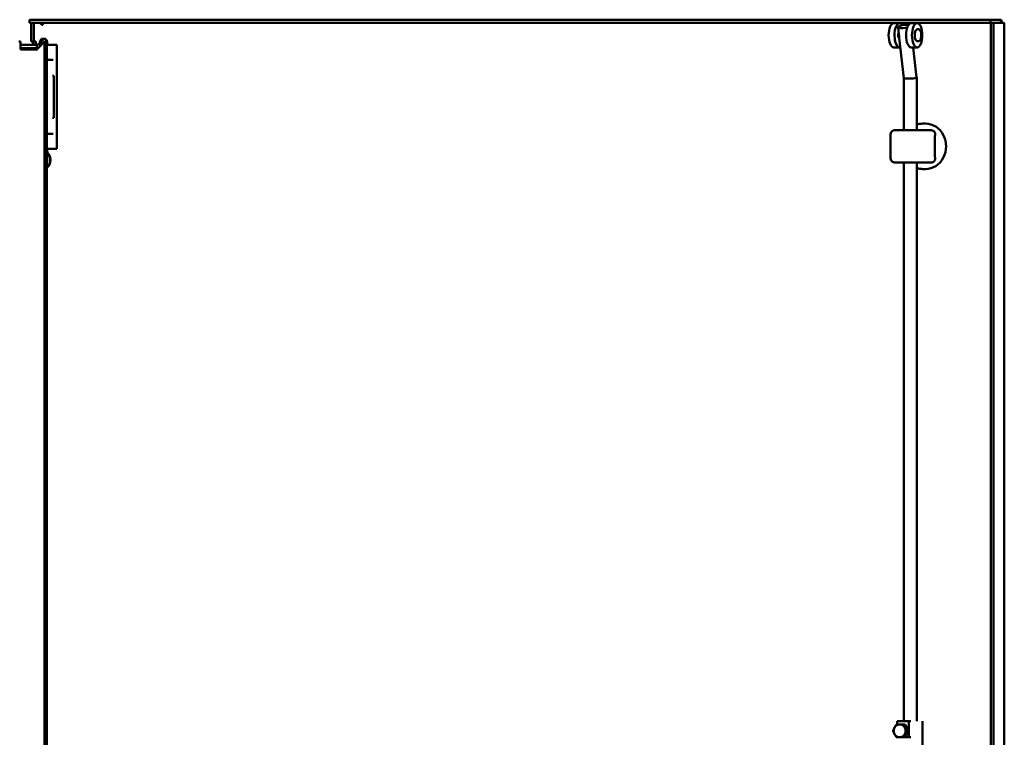
# Model space of a CAD drawing. Units: inches. Extents: x -92 to 339, y 6 to 214.
# Drawn here: x -39 to -15, y 107 to 125 of the extents above; entities that cross this region are included whole.
import ezdxf

# ---------------------------------------------------------------- set-up
doc = ezdxf.new("R2010")
doc.units = ezdxf.units.IN
doc.header["$LTSCALE"] = 10
doc.header["$MEASUREMENT"] = 0
doc.layers.add('Visible (ANSI)', color=7, linetype='Continuous', lineweight=50)

msp = doc.modelspace()

# ---------------------------------------------------------------- linework, layer by layer
at = {"layer": 'Visible (ANSI)'}
for p, q in [((-38.2709, 124.7519), (-38.2709, 124.8259)), ((-14.9556, 124.8259), (-38.2709, 124.8259)), ((-14.9556, 124.7519), (-38.2709, 124.7519)), ((-38.233, 124.7512), (-38.1659, 124.7512)), ((-38.233, 124.2946), (-38.233, 124.7512)), ((-38.0208, 124.7512), (-38.1659, 124.7512)), ((-38.1659, 124.7512), (-38.1659, 124.2946)), ((-17.1627, 124.7437), (-17.3054, 124.7437)), ((-16.739, 124.7437), (-16.8817, 124.7437)), ((-14.7048, 124.8259), (-14.9556, 124.8259)), ((-14.9556, 124.7519), (-14.9556, 124.8259)), ((-14.7048, 124.7519), (-14.9556, 124.7519)), ((-14.955, 87.1506), (-14.955, 124.7512)), ((-14.955, 124.7512), (-14.8879, 124.7512)), ((-14.8879, 124.7512), (-14.6371, 124.7512)), ((-14.8879, 87.1506), (-14.8879, 124.7512)), ((-14.7048, 124.7519), (-14.7048, 124.8259)), ((-14.6243, 124.734), (-14.6243, 87.1678)), ((-17.1809, 124.4726), (-17.2003, 124.6435)), ((-16.7283, 124.5961), (-16.7069, 124.5961)), ((-38.4894, 124.2944), (-38.5258, 124.2944)), ((-38.4894, 124.1014), (-38.4894, 124.2944)), ((-38.4633, 124.2124), (-38.0913, 124.2124)), ((-38.233, 124.2946), (-38.1659, 124.2946)), ((-38.1802, 124.2124), (-38.1802, 124.2946)), ((-38.1659, 124.2946), (-38.1131, 124.2946)), ((-38.1288, 124.2129), (-38.0821, 124.2129)), ((-38.1131, 124.2946), (-38.1131, 124.2129)), ((-38.0913, 124.2124), (-38.0904, 124.2124)), ((-38.0913, 124.1384), (-38.0913, 124.2124)), ((-38.0904, 124.2124), (-38.0904, 124.1876)), ((-38.0462, 124.2307), (-37.9023, 124.3746)), ((-37.9023, 124.2944), (-38.0462, 124.1505)), ((-38.0462, 124.2307), (-38.0286, 124.2132)), ((-38.0286, 124.2132), (-38.0061, 124.1906)), ((-37.9793, 124.3629), (-38.0223, 124.2884)), ((-37.9884, 124.2884), (-38.0223, 124.2884)), ((-38.0223, 124.2545), (-38.0223, 124.2884)), ((-37.9139, 124.3629), (-37.9793, 124.3629)), ((-37.9023, 124.3746), (-37.85, 124.3222)), ((-37.9023, 124.2944), (-37.85, 124.2944)), ((-37.9023, 87.6074), (-37.9023, 124.2944)), ((-37.8853, 124.3629), (-37.8907, 124.3629)), ((-37.8853, 124.3629), (-37.878, 124.3503)), ((-37.85, 124.3222), (-37.8778, 124.2944)), ((-37.8591, 124.3314), (-37.85, 124.3314)), ((-37.85, 124.3314), (-37.8546, 124.3268)), ((-37.85, 124.3314), (-37.85, 124.2944)), ((-37.85, 124.3017), (-37.8423, 124.2884)), ((-37.85, 87.6074), (-37.85, 124.2944)), ((-37.8423, 124.2884), (-37.85, 124.2884)), ((-37.85, 124.2129), (-37.8098, 124.2129)), ((-37.8423, 124.2129), (-37.8423, 124.2884)), ((-37.6955, 124.2129), (-37.8098, 124.2129)), ((-37.6955, 124.2129), (-37.617, 124.2129)), ((-37.6076, 124.2129), (-37.617, 124.2129)), ((-37.6076, 124.2129), (-37.6076, 121.6929)), ((-17.1733, 124.3697), (-17.1693, 124.3697)), ((-17.0601, 123.406), (-17.1715, 124.3893)), ((-16.7283, 124.3008), (-16.7069, 124.3008)), ((-38.4894, 124.1384), (-38.4633, 124.1384)), ((-38.4633, 124.1014), (-38.4894, 124.1014)), ((-38.0913, 124.1384), (-38.4633, 124.1384)), ((-38.0913, 124.1014), (-38.4633, 124.1014)), ((-38.0904, 124.1384), (-38.0913, 124.1384)), ((-38.0904, 124.1021), (-38.0913, 124.1014)), ((-38.0904, 124.1876), (-38.0904, 124.1384)), ((-17.1627, 124.1532), (-17.3054, 124.1532)), ((-16.739, 124.1532), (-16.8817, 124.1532)), ((-16.7502, 123.4238), (-16.8328, 124.1532)), ((-37.8239, 123.8529), (-37.7129, 123.8529)), ((-37.7113, 123.4614), (-37.6823, 123.4614)), ((-37.6823, 123.4614), (-37.6823, 122.4404)), ((-17.0601, 122.1455), (-17.0601, 123.4061)), ((-16.7501, 122.1456), (-16.7501, 123.4235)), ((-37.7113, 122.4404), (-37.6823, 122.4404)), ((-16.5366, 122.3031), (-16.6031, 122.3031)), ((-37.8239, 122.0529), (-37.7129, 122.0529)), ((-17.0706, 122.1456), (-17.2689, 122.1456)), ((-17.0706, 122.1456), (-17.0601, 122.1456)), ((-16.7693, 122.1456), (-16.9676, 122.1456)), ((-16.7693, 122.1456), (-16.4089, 122.1456)), ((-17.387, 122.0275), (-17.387, 121.4763)), ((-37.85, 121.6929), (-37.8098, 121.6929)), ((-37.8423, 121.6432), (-37.8423, 121.6929)), ((-37.6955, 121.6929), (-37.8098, 121.6929)), ((-37.6955, 121.6929), (-37.617, 121.6929)), ((-37.6076, 121.6929), (-37.617, 121.6929)), ((-17.2689, 121.3582), (-17.0818, 121.3582)), ((-17.0763, 121.3582), (-17.0818, 121.3582)), ((-17.0763, 121.3582), (-17.0601, 121.3582)), ((-17.0763, 121.3582), (-17.0763, 121.3582)), ((-17.0601, 107.8018), (-17.0601, 121.3584)), ((-16.9564, 121.3582), (-16.7693, 121.3582)), ((-16.7693, 121.3582), (-16.4089, 121.3582)), ((-16.7501, 107.8018), (-16.7501, 121.3582)), ((-16.5366, 121.2007), (-16.6031, 121.2007)), ((-17.2226, 107.8018), (-16.9371, 107.8018)), ((-17.2226, 107.8018), (-17.2226, 107.7231)), ((-17.0274, 107.7231), (-17.0747, 107.7231)), ((-16.945, 107.5656), (-17.0274, 107.7231)), ((-16.8926, 107.8018), (-16.9371, 107.8018)), ((-16.9371, 107.8018), (-16.9371, 107.4081)), ((-16.6099, 107.0144), (-16.6099, 107.8018)), ((-17.0274, 107.4081), (-16.945, 107.5656)), ((-16.945, 107.5656), (-16.9923, 107.5656)), ((-17.0274, 107.4081), (-17.0747, 107.4081)), ((-17.0274, 107.4081), (-16.9371, 107.4081)), ((-16.9371, 107.4081), (-16.8926, 107.4081))]:
    msp.add_line(p, q, dxfattribs=at)
for centre, radius, start, end in [((-38.4633, 124.2749), 0.0625, 245.31023, 270), ((-38.4633, 124.2749), 0.1365, 258.97386, 270), ((-17.2689, 122.0275), 0.1181, 89.99998, 180), ((-37.7423, 121.6432), 0.1, 180, 225.07737), ((-17.2689, 121.4763), 0.1181, 179.99995, 270)]:
    msp.add_arc(centre, radius, start, end, dxfattribs=at)
for centre, major_axis, ratio, start_param, end_param in [((-17.3054, 124.4484), (0, -0.2953), 0.4226183, 3.1415927, 6.2831853), ((-17.1627, 124.4484), (0, -0.2953), 0.4226183, 2.53515, 6.4246165), ((-17.0463, 124.6609), (-0.154, -0.0174), 0.2345696, 3.9888216, 8.2841535), ((-16.8817, 124.4484), (0, -0.2953), 0.4226183, 3.1415927, 6.2831853), ((-17.1627, 124.4484), (0, -0.0827), 0.4226183, 3.8466097, 6.1017668), ((-38.1288, 124.0879), (0, 0.125), 0.9063078, 0, 0.0936072), ((-16.9051, 123.4149), (-0.155, -0.0087), 0.1189441, 0.0067131, 2.6985473), ((-16.9051, 123.4149), (0.155, 0.0087), 0.1189441, 5.8401399, 6.2898984), ((-16.5366, 121.7519), (0, -0.5512), 0.9063078, 0, 3.1415927), ((-17.163, 107.5656), (0, 0.1575), 0.9063078, 0.0000003, 1.0471978), ((-17.163, 107.5656), (0, 0.1575), 0.9063078, 5.235988, 6.2831856), ((-17.163, 107.5656), (0, -0.1575), 0.9063078, 4.1887905, 5.235988), ((-17.163, 107.5656), (0, -0.1575), 0.9063078, 5.235988, 6.2831856), ((-17.163, 107.5656), (0, -0.1575), 0.9063078, 0.0000003, 1.0471978), ((-17.163, 107.5656), (0, 0.1575), 0.9063078, 4.1887905, 5.235988)]:
    msp.add_ellipse(centre, major_axis=major_axis, ratio=ratio, start_param=start_param, end_param=end_param, dxfattribs=at)
msp.add_ellipse((-16.739, 124.4484), major_axis=(0, -0.2953), ratio=0.4226183, dxfattribs=at)
for points, knots in [([(-37.9377, 124.6894), (-37.9451, 124.6946), (-37.9532, 124.6997), (-37.9696, 124.71), (-37.9778, 124.7151), (-37.9893, 124.7229), (-37.993, 124.7254), (-38.0018, 124.7319), (-38.0065, 124.7357), (-38.0148, 124.7435), (-38.0182, 124.7473), (-38.0208, 124.7512)], [0, 0, 0, 0, 0.07398608, 0.07398608, 0.14779152, 0.14779152, 0.18462711, 0.18462711, 0.24003867, 0.24003867, 0.29535229, 0.29535229, 0.29535229, 0.29535229]), ([(-37.9377, 124.6894), (-37.9412, 124.6955), (-37.9451, 124.7016), (-37.9536, 124.7134), (-37.9582, 124.719), (-37.9664, 124.7275), (-37.9699, 124.7307), (-37.9806, 124.7394), (-37.9881, 124.744), (-38.0039, 124.7503), (-38.012, 124.7519), (-38.0201, 124.7519)], [-0.29535229, -0.29535229, -0.29535229, -0.29535229, -0.24003867, -0.24003867, -0.18462711, -0.18462711, -0.14779152, -0.14779152, -0.07398608, -0.07398608, 0, 0, 0, 0]), ([(-14.6927, 124.7512), (-14.6914, 124.7685), (-14.6918, 124.8084), (-14.6999, 124.8259), (-14.7048, 124.8259)], [0.4707391, 0.4707391, 0.4707391, 0.4707391, 0.8975979, 1.5707963, 1.5707963, 1.5707963, 1.5707963]), ([(-17.1809, 124.4726), (-17.1804, 124.4683), (-17.1798, 124.4638), (-17.1778, 124.4486), (-17.1763, 124.4377), (-17.1752, 124.4277)], [1.1391249, 1.1391249, 1.1391249, 1.1391249, 1.17329325, 1.17329325, 1.2516446, 1.2516446, 1.2516446, 1.2516446]), ([(-16.7283, 124.5961), (-16.735, 124.5961), (-16.7417, 124.5941), (-16.7548, 124.5866), (-16.761, 124.5806), (-16.773, 124.5642), (-16.7785, 124.5532), (-16.7876, 124.528), (-16.7911, 124.5139), (-16.7959, 124.4843), (-16.7972, 124.4688), (-16.7977, 124.4378), (-16.7968, 124.4223), (-16.793, 124.3925), (-16.79, 124.3782), (-16.7821, 124.3523), (-16.7771, 124.3406), (-16.765, 124.3207), (-16.7579, 124.3126), (-16.7431, 124.3032), (-16.7357, 124.3008), (-16.7283, 124.3008)], [1.9465323, 1.9465323, 1.9465323, 1.9465323, 2.183883, 2.183883, 2.4683773, 2.4683773, 2.8119008, 2.8119008, 3.1511462, 3.1511462, 3.4830169, 3.4830169, 3.8126002, 3.8126002, 4.1436323, 4.1436323, 4.4806397, 4.4806397, 4.8261376, 4.8261376, 5.0881249, 5.0881249, 5.0881249, 5.0881249]), ([(-16.7069, 124.3008), (-16.7001, 124.3008), (-16.6935, 124.3028), (-16.6804, 124.3102), (-16.6742, 124.3163), (-16.6622, 124.3327), (-16.6566, 124.3437), (-16.6476, 124.3689), (-16.644, 124.383), (-16.6392, 124.4126), (-16.6379, 124.428), (-16.6375, 124.4591), (-16.6383, 124.4746), (-16.6422, 124.5044), (-16.6451, 124.5186), (-16.6531, 124.5446), (-16.6581, 124.5563), (-16.6701, 124.5761), (-16.6772, 124.5842), (-16.6921, 124.5937), (-16.6994, 124.5961), (-16.7069, 124.5961)], [5.0881249, 5.0881249, 5.0881249, 5.0881249, 5.3254757, 5.3254757, 5.60997, 5.60997, 5.9534934, 5.9534934, 6.2927388, 6.2927388, 6.6246096, 6.6246096, 6.9541928, 6.9541928, 7.2852249, 7.2852249, 7.6222323, 7.6222323, 7.9677302, 7.9677302, 8.2297176, 8.2297176, 8.2297176, 8.2297176]), ([(-38.0904, 124.2124), (-38.0822, 124.2124), (-38.074, 124.214), (-38.0589, 124.2203), (-38.052, 124.2249), (-38.0462, 124.2307)], [-0.17573643, -0.17573643, -0.17573643, -0.17573643, -0.08786821, -0.08786821, 0, 0, 0, 0]), ([(-17.1752, 124.4277), (-17.174, 124.4178), (-17.1732, 124.4079), (-17.1721, 124.3958), (-17.1718, 124.3924), (-17.1715, 124.3894)], [0, 0, 0, 0, 0.07835135, 0.07835135, 0.11251969, 0.11251969, 0.11251969, 0.11251969]), ([(-38.0462, 124.1505), (-38.052, 124.1424), (-38.0589, 124.1344), (-38.074, 124.1182), (-38.0822, 124.1102), (-38.0904, 124.1021)], [-0.17573643, -0.17573643, -0.17573643, -0.17573643, -0.08786821, -0.08786821, 0, 0, 0, 0]), ([(-37.8432, 123.8529), (-37.8401, 123.8529), (-37.8369, 123.8529), (-37.8337, 123.8529), (-37.8304, 123.8529), (-37.8272, 123.8529), (-37.8239, 123.8529)], [-0.051365946, -0.051365946, -0.051365946, -0.051365946, -0.025714814, -0.025714814, -0.025714814, 0, 0, 0, 0]), ([(-37.7129, 123.8529), (-37.7098, 123.8529), (-37.7067, 123.8529), (-37.7036, 123.8529), (-37.7005, 123.8529), (-37.6973, 123.8529), (-37.6942, 123.8529)], [0, 0, 0, 0, 0.025712786, 0.025712786, 0.025712786, 0.051365948, 0.051365948, 0.051365948, 0.051365948]), ([(-37.8432, 122.0529), (-37.8401, 122.0529), (-37.8369, 122.0529), (-37.8337, 122.0529), (-37.8304, 122.0529), (-37.8272, 122.0529), (-37.8239, 122.0529)], [-0.00081412, -0.00081412, -0.00081412, -0.00081412, 0.024843924, 0.024843924, 0.024843924, 0.050565669, 0.050565669, 0.050565669, 0.050565669]), ([(-37.7129, 122.0529), (-37.7098, 122.0529), (-37.7067, 122.0529), (-37.7036, 122.0529), (-37.7005, 122.0529), (-37.6973, 122.0529), (-37.6942, 122.0529)], [-0.050565669, -0.050565669, -0.050565669, -0.050565669, -0.024845954, -0.024845954, -0.024845954, 0.00081412, 0.00081412, 0.00081412, 0.00081412]), ([(-16.9676, 122.1456), (-16.9908, 122.1456), (-17.0149, 122.1452), (-17.05, 122.1454), (-17.0609, 122.1456), (-17.0706, 122.1456)], [-1.59808298, -1.59808298, -1.59808298, -1.59808298, -1.43464, -1.43464, -1.34821757, -1.34821757, -1.34821757, -1.34821757]), ([(-16.3018, 122.0275), (-16.3001, 122.0381), (-16.2997, 122.0487), (-16.302, 122.07), (-16.3049, 122.0808), (-16.3122, 122.0956), (-16.315, 122.1002), (-16.3199, 122.1068), (-16.3216, 122.1089), (-16.3235, 122.111), (-16.3265, 122.1143), (-16.3298, 122.1174), (-16.3385, 122.1246), (-16.3443, 122.1284), (-16.3632, 122.1384), (-16.3776, 122.1427), (-16.3977, 122.1452), (-16.4033, 122.1456), (-16.4089, 122.1456)], [1.80147316, 1.80147316, 1.80147316, 1.80147316, 1.88751364, 1.88751364, 1.97916091, 1.97916091, 2.02311438, 2.02311438, 2.04553613, 2.04553613, 2.04553613, 2.08110601, 2.08110601, 2.13460656, 2.13460656, 2.24734123, 2.24734123, 2.28984905, 2.28984905, 2.28984905, 2.28984905]), ([(-16.3018, 121.4763), (-16.3084, 121.5173), (-16.311, 121.5641), (-16.3132, 121.6594), (-16.3129, 121.7078), (-16.3129, 121.796), (-16.3132, 121.8444), (-16.311, 121.9396), (-16.3084, 121.9864), (-16.3018, 122.0275)], [1.5450763, 1.5450763, 1.5450763, 1.5450763, 1.8793188, 1.8793188, 2.2152399, 2.2152399, 2.551161, 2.551161, 2.8854035, 2.8854035, 2.8854035, 2.8854035]), ([(-37.8129, 121.5724), (-37.8058, 121.5653), (-37.7998, 121.557), (-37.7884, 121.5376), (-37.7834, 121.526), (-37.7726, 121.495), (-37.7684, 121.4749), (-37.7621, 121.4242), (-37.7623, 121.3927), (-37.77, 121.345), (-37.7743, 121.3279), (-37.7855, 121.2999), (-37.7914, 121.2884), (-37.8037, 121.271), (-37.8094, 121.2644), (-37.8252, 121.2499), (-37.8367, 121.243), (-37.8492, 121.2385), (-37.8496, 121.2383), (-37.85, 121.2382)], [0, 0, 0, 0, 0.07646482, 0.07646482, 0.17187669, 0.17187669, 0.32637037, 0.32637037, 0.56147606, 0.56147606, 0.69453787, 0.69453787, 0.79131624, 0.79131624, 0.85689525, 0.85689525, 0.95509099, 0.95509099, 0.95826333, 0.95826333, 0.95826333, 0.95826333]), ([(-37.7919, 121.5204), (-37.7959, 121.5303), (-37.8009, 121.5399), (-37.8127, 121.5575), (-37.8197, 121.5656), (-37.8278, 121.5724)], [0.000001, 0.000001, 0.000001, 0.000001, 0.08110954, 0.08110954, 0.16222247, 0.16222247, 0.16222247, 0.16222247]), ([(-37.85, 121.2457), (-37.8482, 121.2466), (-37.8465, 121.2475), (-37.8318, 121.2555), (-37.8208, 121.2651), (-37.799, 121.2925), (-37.7901, 121.3114), (-37.7755, 121.3585), (-37.7721, 121.3891), (-37.7732, 121.4544), (-37.7798, 121.4906), (-37.7919, 121.5204)], [0.21028067, 0.21028067, 0.21028067, 0.21028067, 0.22507492, 0.22507492, 0.33510352, 0.33510352, 0.48644124, 0.48644124, 0.70350251, 0.70350251, 0.97295347, 0.97295347, 0.97295347, 0.97295347]), ([(-17.0818, 121.3582), (-17.0661, 121.3581), (-17.0467, 121.3588), (-17.024, 121.3588), (-17.0062, 121.3588), (-16.9874, 121.3584), (-16.9642, 121.3582), (-16.9603, 121.3582), (-16.9564, 121.3582)], [-0.1908637, -0.1908637, -0.1908637, -0.1908637, 0, 0, 0, 0.14962878, 0.14962878, 0.18012573, 0.18012573, 0.18012573, 0.18012573]), ([(-16.4089, 121.3582), (-16.3976, 121.3582), (-16.3863, 121.3596), (-16.3638, 121.3655), (-16.3527, 121.3702), (-16.3381, 121.3796), (-16.3336, 121.383), (-16.3274, 121.3887), (-16.3254, 121.3907), (-16.3235, 121.3928), (-16.3205, 121.3961), (-16.3178, 121.3996), (-16.3118, 121.4087), (-16.3088, 121.4145), (-16.3017, 121.4333), (-16.2998, 121.4469), (-16.3005, 121.4658), (-16.301, 121.4711), (-16.3018, 121.4763)], [1.80147316, 1.80147316, 1.80147316, 1.80147316, 1.88751364, 1.88751364, 1.97916091, 1.97916091, 2.02311438, 2.02311438, 2.04553613, 2.04553613, 2.04553613, 2.08110601, 2.08110601, 2.13460656, 2.13460656, 2.24734123, 2.24734123, 2.28984905, 2.28984905, 2.28984905, 2.28984905]), ([(-16.7501, 121.2236), (-16.745, 121.222), (-16.7399, 121.2205), (-16.6919, 121.2069), (-16.6475, 121.2007), (-16.6031, 121.2007)], [6.00167025, 6.00167025, 6.00167025, 6.00167025, 6.03214029, 6.03214029, 6.28318531, 6.28318531, 6.28318531, 6.28318531])]:
    msp.add_open_spline(points, degree=3, knots=knots, dxfattribs=at)
for points in [[(-37.9448, 124.7009), (-37.9512, 124.7028), (-37.9577, 124.7047), (-37.9641, 124.7065)], [(-14.7062, 124.7512), (-14.7057, 124.7516), (-14.7053, 124.7519), (-14.7048, 124.7519)], [(-14.6371, 124.7512), (-14.6287, 124.7455), (-14.6246, 124.7397), (-14.6246, 124.734)], [(-38.0508, 124.1444), (-38.0636, 124.1404), (-38.077, 124.1384), (-38.0904, 124.1384)], [(-16.6031, 122.3031), (-16.6529, 122.3031), (-16.7027, 122.2952), (-16.7501, 122.2801)], [(-37.85, 121.5952), (-37.8435, 121.587), (-37.8361, 121.5793), (-37.8278, 121.5724)]]:
    msp.add_open_spline(points, degree=3, dxfattribs=at)
for points, weights in [([(-17.2395, 107.7231), (-17.2675, 107.6809), (-17.2866, 107.6443)], [1.77224318643, 1.90932667397, 1.90932667397]), ([(-17.163, 107.7231), (-17.2013, 107.7231), (-17.2395, 107.7231)], [1.90932667397, 1.90932667397, 1.77224318643]), ([(-17.0747, 107.7231), (-17.1248, 107.7231), (-17.163, 107.7231)], [1.77224318643, 1.90932667397, 1.90932667397]), ([(-17.0394, 107.6443), (-17.0586, 107.6809), (-17.0747, 107.7231)], [1.90932667397, 1.90932667397, 1.77224318643]), ([(-17.2866, 107.6443), (-17.3058, 107.6078), (-17.3219, 107.5656)], [1.90932667397, 1.90932667397, 1.77224318643]), ([(-17.3219, 107.5656), (-17.3058, 107.5234), (-17.2866, 107.4869)], [1.77224318643, 1.90932667397, 1.90932667397]), ([(-17.2866, 107.4869), (-17.2675, 107.4503), (-17.2395, 107.4081)], [1.90932667397, 1.90932667397, 1.77224318643]), ([(-17.0747, 107.4081), (-17.0586, 107.4503), (-17.0394, 107.4869)], [1.77224318643, 1.90932667397, 1.90932667397]), ([(-16.9923, 107.5656), (-17.0203, 107.6078), (-17.0394, 107.6443)], [1.77224318643, 1.90932667397, 1.90932667397]), ([(-17.0394, 107.4869), (-17.0203, 107.5234), (-16.9923, 107.5656)], [1.90932667397, 1.90932667397, 1.77224318643]), ([(-17.2395, 107.4081), (-17.2013, 107.4081), (-17.163, 107.4081)], [1.77224318643, 1.90932667397, 1.90932667397]), ([(-17.163, 107.4081), (-17.1248, 107.4081), (-17.0747, 107.4081)], [1.90932667397, 1.90932667397, 1.77224318643])]:
    msp.add_rational_spline(points, weights, degree=2, dxfattribs=at)

doc.saveas('drawing.dxf')
